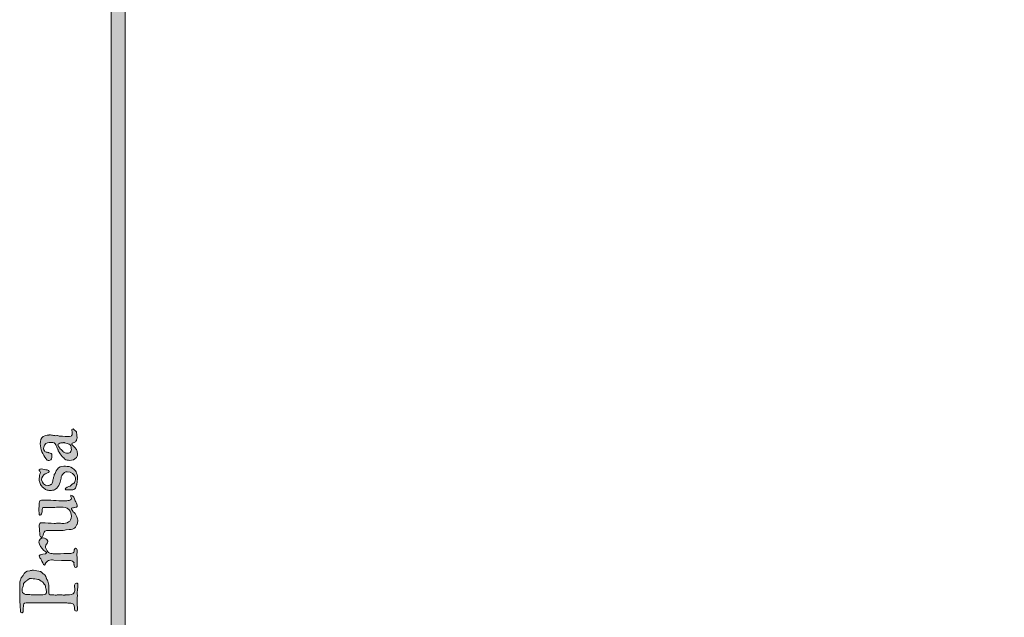
# Model space of a CAD drawing. Units: inches. Extents: x 17 to 594, y 113 to 679.
# Drawn here: x 17 to 132, y 185 to 255 of the extents above; entities that cross this region are included whole.
import ezdxf

# ---------------------------------------------------------------- set-up
doc = ezdxf.new("R2010")
doc.units = ezdxf.units.IN
doc.header["$MEASUREMENT"] = 0
doc.layers.add('Layer 1', color=7, linetype='Continuous')

# ---------------------------------------------------------------- blocks, each defined once
blk = doc.blocks.new('block 2')
at = {"layer": 'Layer 1', "true_color": 0xffffff}
h = blk.add_hatch(color=7, dxfattribs=at)
h.dxf.hatch_style = 2
h.paths.add_polyline_path([(27.97, 679), (27.97, 113.45), (593.9, 113.45), (593.9, 679)])
h.paths.add_polyline_path([(29.6, 677.4), (592.27, 677.4), (592.27, 115.07), (29.6, 115.07)])
h = blk.add_hatch(color=7, dxfattribs=at)
h.dxf.hatch_style = 2
edge = h.paths.add_edge_path()
edge.add_spline(control_points=[(21.74, 205.06), (21.74, 205.19), (21.94, 205.28), (22.06, 205.31), (22.06, 205.31), (22.23, 205.31), (22.23, 205.31), (22.27, 205.31), (22.38, 205.33), (22.38, 205.33), (22.39, 205.35), (22.42, 205.35), (22.44, 205.35), (22.44, 205.35), (22.49, 205.35), (22.49, 205.33), (22.51, 205.33), (22.81, 205.25), (22.92, 205.22), (23.15, 205.17), (23.23, 205.03), (23.28, 204.8), (23.29, 204.75), (23.31, 204.59), (23.31, 204.53), (23.31, 204.5), (23.27, 204.36), (23.24, 204.3), (23.16, 204.14), (23.02, 204.12), (22.87, 204.12), (22.77, 204.12), (22.72, 204.12), (22.6, 204.16), (22.48, 204.2), (22.34, 204.27), (22.31, 204.3), (22.31, 204.3), (22.28, 204.36), (22.28, 204.38), (22.25, 204.4), (21.99, 204.67), (21.95, 204.69), (21.91, 204.74), (21.74, 205.01), (21.74, 205.06)], knot_values=[0, 0, 0, 0, 1, 1, 1, 2, 2, 2, 3, 3, 3, 4, 4, 4, 5, 5, 5, 6, 6, 6, 7, 7, 7, 8, 8, 8, 9, 9, 9, 10, 10, 10, 11, 11, 11, 12, 12, 12, 13, 13, 13, 14, 14, 14, 15, 15, 15, 15], degree=3, periodic=0)
edge.add_line((21.74, 205.06), (21.74, 205.06))
edge = h.paths.add_edge_path()
edge.add_spline(control_points=[(23.1, 203.27), (23.41, 203.27), (23.7, 203.34), (23.89, 203.62), (23.89, 203.64), (23.99, 203.75), (23.99, 203.77), (24, 203.81), (24.02, 203.98), (24.02, 204.01), (24.02, 204.09), (23.98, 204.38), (23.96, 204.44), (23.87, 204.56), (23.82, 204.67), (23.73, 204.77), (23.62, 204.9), (23.48, 204.96), (23.38, 205.12), (23.38, 205.12), (23.38, 205.14), (23.38, 205.15), (23.38, 205.36), (23.6, 205.32), (23.73, 205.4), (23.82, 205.45), (23.89, 205.57), (23.92, 205.66), (23.94, 205.71), (23.99, 205.86), (23.99, 205.88), (24, 205.9), (23.96, 206.1), (23.96, 206.12), (23.94, 206.17), (23.92, 206.48), (23.92, 206.51), (23.92, 206.54), (23.89, 206.61), (23.89, 206.61), (23.89, 206.61), (23.56, 206.93), (23.56, 206.93), (23.56, 206.95), (23.52, 206.95), (23.52, 206.95), (23.45, 206.95), (23.41, 206.93), (23.38, 206.88), (23.38, 206.86), (23.38, 206.77), (23.38, 206.75), (23.38, 206.65), (23.42, 206.56), (23.42, 206.43), (23.42, 206.32), (23.38, 206.18), (23.28, 206.09), (23.21, 206.08), (22.94, 206.06), (22.89, 206.06), (22.89, 206.06), (22.84, 206.06), (22.84, 206.06), (22.59, 206.07), (21.92, 206.12), (21.88, 206.12), (21.87, 206.12), (21.72, 206.17), (21.7, 206.17), (21.67, 206.17), (21.54, 206.16), (21.44, 206.16), (21.39, 206.16), (21.36, 206.16), (21.35, 206.17), (21.33, 206.17), (21.21, 206.19), (21.21, 206.19), (21.06, 206.22), (20.91, 206.22), (20.77, 206.27), (20.77, 206.27), (20.76, 206.27), (20.76, 206.27), (20.75, 206.27), (20.73, 206.27), (20.73, 206.27), (20.73, 206.27), (20.69, 206.22), (20.67, 206.22), (20.63, 206.22), (20.35, 206.2), (20.31, 206.19), (20.3, 206.19), (20.1, 206.09), (20.02, 206.06), (19.73, 205.89), (19.67, 205.54), (19.67, 205.22), (19.67, 204.56), (19.95, 203.98), (20.35, 203.44), (20.37, 203.42), (20.47, 203.31), (20.49, 203.3), (20.54, 203.27), (20.63, 203.27), (20.7, 203.27), (21.03, 203.27), (21.03, 203.53), (21.03, 203.82), (21.03, 204.14), (20.94, 204.1), (20.67, 204.15), (20.66, 204.16), (20.58, 204.2), (20.56, 204.2), (20.54, 204.2), (20.4, 204.22), (20.38, 204.23), (20.37, 204.23), (20.22, 204.29), (20.2, 204.31), (20.2, 204.32), (20.12, 204.44), (20.1, 204.49), (20.06, 204.56), (20.04, 204.59), (20.04, 204.67), (20.04, 204.67), (20.04, 204.69), (20.04, 204.69), (20.05, 204.71), (20.09, 204.83), (20.1, 204.83), (20.1, 204.86), (20.16, 205.03), (20.17, 205.06), (20.31, 205.37), (20.65, 205.37), (20.94, 205.37), (21.01, 205.37), (21.27, 205.36), (21.31, 205.33), (21.5, 205.19), (21.5, 205.04), (21.6, 204.83), (21.6, 204.8), (21.73, 204.59), (21.74, 204.56), (21.75, 204.54), (21.77, 204.43), (21.78, 204.4), (21.9, 204.16), (22.06, 203.93), (22.23, 203.73), (22.31, 203.65), (22.55, 203.43), (22.56, 203.41), (22.7, 203.3), (22.94, 203.27), (23.1, 203.27)], knot_values=[0, 0, 0, 0, 1, 1, 1, 2, 2, 2, 3, 3, 3, 4, 4, 4, 5, 5, 5, 6, 6, 6, 7, 7, 7, 8, 8, 8, 9, 9, 9, 10, 10, 10, 11, 11, 11, 12, 12, 12, 13, 13, 13, 14, 14, 14, 15, 15, 15, 16, 16, 16, 17, 17, 17, 18, 18, 18, 19, 19, 19, 20, 20, 20, 21, 21, 21, 22, 22, 22, 23, 23, 23, 24, 24, 24, 25, 25, 25, 26, 26, 26, 27, 27, 27, 28, 28, 28, 29, 29, 29, 30, 30, 30, 31, 31, 31, 32, 32, 32, 33, 33, 33, 34, 34, 34, 35, 35, 35, 36, 36, 36, 37, 37, 37, 38, 38, 38, 39, 39, 39, 40, 40, 40, 41, 41, 41, 42, 42, 42, 43, 43, 43, 44, 44, 44, 45, 45, 45, 46, 46, 46, 47, 47, 47, 48, 48, 48, 49, 49, 49, 50, 50, 50, 51, 51, 51, 52, 52, 52, 53, 53, 53, 54, 54, 54, 54], degree=3, periodic=0)
edge.add_line((23.1, 203.27), (23.1, 203.27))
h = blk.add_hatch(color=7, dxfattribs=at)
h.dxf.hatch_style = 2
edge = h.paths.add_edge_path()
edge.add_spline(control_points=[(22.59, 199.9), (22.59, 199.88), (22.63, 199.82), (22.66, 199.82), (22.66, 199.82), (23.5, 199.84), (23.5, 199.84), (23.54, 199.84), (23.68, 199.91), (23.72, 199.93), (23.87, 200.06), (23.84, 200.22), (23.91, 200.36), (23.92, 200.39), (23.94, 200.46), (23.94, 200.46), (23.94, 200.49), (23.98, 200.65), (23.98, 200.69), (23.98, 200.7), (24.01, 200.98), (24.01, 201.09), (24.01, 201.09), (24.01, 201.46), (24.01, 201.46), (23.98, 201.6), (23.87, 201.96), (23.79, 202.04), (23.66, 202.22), (23.28, 202.52), (23.04, 202.55), (23, 202.55), (22.62, 202.59), (22.5, 202.59), (22.5, 202.59), (22.43, 202.59), (22.42, 202.59), (22.11, 202.59), (21.83, 202.48), (21.65, 202.22), (21.65, 202.21), (21.59, 202.1), (21.57, 202.09), (21.57, 202.08), (21.48, 201.99), (21.48, 201.98), (21.46, 201.96), (21.41, 201.78), (21.4, 201.75), (21.4, 201.75), (21.33, 201.67), (21.32, 201.65), (21.31, 201.65), (21.3, 201.57), (21.29, 201.54), (21.29, 201.51), (21.22, 201.22), (21.21, 201.18), (21.21, 201.16), (21.16, 201), (21.15, 200.98), (21.13, 200.95), (21.12, 200.74), (21.11, 200.73), (21.09, 200.6), (21.06, 200.57), (20.97, 200.46), (20.96, 200.46), (20.94, 200.44), (20.92, 200.44), (20.88, 200.41), (20.69, 200.34), (20.63, 200.33), (20.63, 200.33), (20.58, 200.33), (20.58, 200.33), (20.1, 200.33), (19.93, 200.59), (19.82, 201), (19.82, 201), (19.82, 201.02), (19.82, 201.02), (19.82, 201.3), (20.07, 201.54), (20.25, 201.69), (20.37, 201.79), (20.72, 201.79), (20.72, 201.96), (20.72, 202.22), (20.31, 202.16), (20.15, 202.19), (20.03, 202.2), (19.93, 202.27), (19.8, 202.27), (19.74, 202.27), (19.53, 202.26), (19.53, 202.15), (19.53, 202.02), (19.68, 201.98), (19.68, 201.84), (19.68, 201.81), (19.61, 201.67), (19.61, 201.65), (19.58, 201.46), (19.54, 201.2), (19.54, 201), (19.54, 200.95), (19.58, 200.79), (19.58, 200.79), (19.58, 200.79), (19.66, 200.56), (19.68, 200.46), (19.68, 200.46), (19.71, 200.41), (19.72, 200.4), (19.72, 200.4), (19.77, 200.34), (19.79, 200.33), (19.88, 200.2), (19.87, 200.16), (20, 200.09), (20.03, 200.06), (20.18, 199.96), (20.22, 199.93), (20.23, 199.92), (20.35, 199.82), (20.37, 199.82), (20.39, 199.82), (20.58, 199.77), (20.6, 199.77), (20.61, 199.76), (20.73, 199.75), (20.75, 199.75), (20.77, 199.75), (20.79, 199.75), (20.84, 199.75), (20.99, 199.75), (21.26, 199.78), (21.32, 199.82), (21.75, 199.97), (21.99, 200.66), (22.08, 201.05), (22.12, 201.25), (22.12, 201.44), (22.27, 201.62), (22.28, 201.65), (22.46, 201.81), (22.5, 201.86), (22.59, 201.94), (22.74, 201.94), (22.83, 201.94), (23.28, 201.94), (23.68, 201.65), (23.79, 201.22), (23.79, 201.22), (23.79, 201.19), (23.79, 201.19), (23.79, 201.02), (23.73, 200.68), (23.59, 200.58), (23.58, 200.57), (23.46, 200.51), (23.44, 200.51), (23.43, 200.49), (23.38, 200.44), (23.37, 200.44), (23.33, 200.4), (23.17, 200.27), (23.15, 200.25), (23.09, 200.21), (22.53, 200.07), (22.59, 199.9)], knot_values=[0, 0, 0, 0, 1, 1, 1, 2, 2, 2, 3, 3, 3, 4, 4, 4, 5, 5, 5, 6, 6, 6, 7, 7, 7, 8, 8, 8, 9, 9, 9, 10, 10, 10, 11, 11, 11, 12, 12, 12, 13, 13, 13, 14, 14, 14, 15, 15, 15, 16, 16, 16, 17, 17, 17, 18, 18, 18, 19, 19, 19, 20, 20, 20, 21, 21, 21, 22, 22, 22, 23, 23, 23, 24, 24, 24, 25, 25, 25, 26, 26, 26, 27, 27, 27, 28, 28, 28, 29, 29, 29, 30, 30, 30, 31, 31, 31, 32, 32, 32, 33, 33, 33, 34, 34, 34, 35, 35, 35, 36, 36, 36, 37, 37, 37, 38, 38, 38, 39, 39, 39, 40, 40, 40, 41, 41, 41, 42, 42, 42, 43, 43, 43, 44, 44, 44, 45, 45, 45, 46, 46, 46, 47, 47, 47, 48, 48, 48, 49, 49, 49, 50, 50, 50, 51, 51, 51, 52, 52, 52, 53, 53, 53, 54, 54, 54, 55, 55, 55, 56, 56, 56, 57, 57, 57, 57], degree=3, periodic=0)
edge.add_line((22.59, 199.9), (22.59, 199.9))
h = blk.add_hatch(color=7, dxfattribs=at)
h.dxf.hatch_style = 2
edge = h.paths.add_edge_path()
edge.add_spline(control_points=[(22.7, 195.15), (23.28, 195.15), (23.44, 195.23), (23.52, 195.26), (23.78, 195.37), (23.84, 195.54), (23.94, 195.75), (23.96, 195.77), (24.01, 195.86), (24.01, 195.87), (24.03, 195.89), (24.05, 196.1), (24.06, 196.18), (24.06, 196.18), (24.06, 196.27), (24.06, 196.27), (24.06, 196.42), (23.84, 196.92), (23.75, 197.06), (23.72, 197.07), (23.54, 197.24), (23.52, 197.25), (23.46, 197.34), (23.31, 197.56), (23.31, 197.65), (23.31, 197.65), (23.31, 197.68), (23.31, 197.68), (23.35, 197.69), (23.52, 197.71), (23.57, 197.72), (23.58, 197.72), (23.66, 197.76), (23.68, 197.76), (23.89, 197.79), (23.99, 197.75), (23.99, 198.01), (23.99, 198.2), (23.82, 198.36), (23.75, 198.54), (23.61, 198.83), (23.61, 199.2), (23.23, 199.2), (23.23, 199.18), (23.23, 199.03), (23.24, 199.01), (23.24, 198.99), (23.31, 198.86), (23.31, 198.83), (23.32, 198.71), (23.15, 198.59), (23.07, 198.59), (23.01, 198.58), (22.81, 198.54), (22.77, 198.54), (22.77, 198.54), (22.44, 198.54), (22.44, 198.54), (21.63, 198.54), (20.82, 198.62), (20.02, 198.62), (19.91, 198.62), (19.71, 198.58), (19.62, 198.54), (19.54, 198.51), (19.57, 198.31), (19.56, 198.25), (19.56, 198.22), (19.53, 197.91), (19.53, 197.86), (19.52, 197.73), (19.49, 197.6), (19.49, 197.48), (19.49, 197.39), (19.52, 197.29), (19.53, 197.18), (19.53, 197.15), (19.56, 196.95), (19.56, 196.91), (19.57, 196.9), (19.62, 196.86), (19.62, 196.86), (19.62, 196.86), (19.65, 196.86), (19.65, 196.86), (19.81, 196.86), (19.87, 197.1), (19.89, 197.23), (19.89, 197.25), (19.88, 197.37), (19.88, 197.46), (19.88, 197.5), (19.88, 197.53), (19.89, 197.54), (19.89, 197.6), (19.96, 197.76), (19.99, 197.76), (19.99, 197.76), (20.89, 197.76), (20.89, 197.76), (21.37, 197.76), (21.43, 197.77), (21.78, 197.8), (21.87, 197.8), (21.96, 197.79), (22.02, 197.79), (22.48, 197.79), (22.74, 197.79), (23.07, 197.48), (23.24, 197.29), (23.31, 196.96), (23.31, 196.73), (23.31, 196.06), (22.81, 195.89), (22.2, 195.89), (22.09, 195.89), (21.99, 195.93), (21.89, 195.93), (21.68, 195.93), (21.49, 195.89), (21.29, 195.89), (20.81, 195.89), (20.35, 195.98), (19.87, 195.98), (19.87, 195.98), (19.71, 195.98), (19.71, 195.98), (19.6, 195.89), (19.54, 195.73), (19.53, 195.61), (19.53, 195.6), (19.56, 195.49), (19.56, 195.46), (19.57, 195.42), (19.59, 195.23), (19.59, 195.19), (19.59, 195.19), (19.59, 194.97), (19.59, 194.97), (19.59, 194.96), (19.61, 194.85), (19.61, 194.83), (19.62, 194.79), (19.62, 194.5), (19.62, 194.46), (19.62, 194.44), (19.68, 194.34), (19.71, 194.34), (19.71, 194.34), (19.77, 194.29), (19.79, 194.29), (19.84, 194.29), (19.92, 194.29), (19.95, 194.37), (20.02, 194.5), (20.06, 194.92), (20.2, 194.97), (20.25, 194.99), (20.4, 195.04), (20.41, 195.05), (20.46, 195.05), (20.82, 195.05), (20.88, 195.06), (20.91, 195.06), (21, 195.07), (21.03, 195.07), (21.03, 195.07), (22.09, 195.07), (22.09, 195.07), (22.49, 195.07), (22.66, 195.13), (22.7, 195.15)], knot_values=[0, 0, 0, 0, 1, 1, 1, 2, 2, 2, 3, 3, 3, 4, 4, 4, 5, 5, 5, 6, 6, 6, 7, 7, 7, 8, 8, 8, 9, 9, 9, 10, 10, 10, 11, 11, 11, 12, 12, 12, 13, 13, 13, 14, 14, 14, 15, 15, 15, 16, 16, 16, 17, 17, 17, 18, 18, 18, 19, 19, 19, 20, 20, 20, 21, 21, 21, 22, 22, 22, 23, 23, 23, 24, 24, 24, 25, 25, 25, 26, 26, 26, 27, 27, 27, 28, 28, 28, 29, 29, 29, 30, 30, 30, 31, 31, 31, 32, 32, 32, 33, 33, 33, 34, 34, 34, 35, 35, 35, 36, 36, 36, 37, 37, 37, 38, 38, 38, 39, 39, 39, 40, 40, 40, 41, 41, 41, 42, 42, 42, 43, 43, 43, 44, 44, 44, 45, 45, 45, 46, 46, 46, 47, 47, 47, 48, 48, 48, 49, 49, 49, 50, 50, 50, 51, 51, 51, 52, 52, 52, 53, 53, 53, 54, 54, 54, 55, 55, 55, 56, 56, 56, 57, 57, 57, 57], degree=3, periodic=0)
edge.add_line((22.7, 195.15), (22.7, 195.15))
h = blk.add_hatch(color=7, dxfattribs=at)
h.dxf.hatch_style = 2
edge = h.paths.add_edge_path()
edge.add_spline(control_points=[(23.84, 190.73), (23.99, 190.73), (24, 190.92), (24, 191.07), (24, 191.07), (24, 191.4), (24, 191.4), (24, 191.43), (23.99, 191.53), (23.99, 191.55), (23.99, 191.56), (24, 191.71), (24, 191.72), (24, 191.72), (24, 191.74), (24, 191.74), (24, 191.9), (23.96, 192.07), (23.96, 192.23), (23.96, 192.38), (24, 192.53), (24, 192.67), (24, 192.79), (23.94, 192.98), (23.81, 192.98), (23.65, 192.98), (23.63, 192.62), (23.59, 192.52), (23.54, 192.45), (23.21, 192.37), (23.15, 192.36), (23.15, 192.36), (22.65, 192.36), (22.65, 192.36), (22.52, 192.36), (21.53, 192.33), (21.4, 192.33), (21.4, 192.33), (21.37, 192.33), (21.37, 192.33), (21.3, 192.33), (21.07, 192.36), (21.06, 192.36), (20.9, 192.38), (20.63, 192.45), (20.55, 192.57), (20.54, 192.61), (20.43, 192.79), (20.4, 192.84), (20.35, 192.95), (20.29, 193.05), (20.29, 193.19), (20.29, 193.41), (20.55, 193.55), (20.55, 193.77), (20.55, 193.77), (20.55, 193.83), (20.55, 193.83), (20.44, 194.09), (20.25, 194.19), (20, 194.19), (19.73, 194.19), (19.51, 193.95), (19.51, 193.68), (19.51, 193.49), (19.87, 192.91), (20.02, 192.79), (20.04, 192.76), (20.34, 192.53), (20.37, 192.52), (20.41, 192.48), (20.41, 192.48), (20.41, 192.44), (20.41, 192.23), (19.54, 192.33), (19.54, 192.11), (19.54, 191.91), (19.72, 191.78), (19.8, 191.61), (19.85, 191.5), (20.04, 191), (20.17, 191), (20.22, 191), (20.25, 191.16), (20.26, 191.18), (20.35, 191.34), (20.48, 191.46), (20.62, 191.55), (20.72, 191.61), (20.87, 191.62), (20.97, 191.62), (21.06, 191.62), (21.15, 191.62), (21.26, 191.61), (21.26, 191.61), (22.15, 191.57), (22.15, 191.57), (22.15, 191.57), (22.32, 191.56), (22.32, 191.56), (22.32, 191.56), (23.21, 191.55), (23.21, 191.55), (23.38, 191.55), (23.56, 191.4), (23.62, 191.27), (23.62, 191.25), (23.61, 191.18), (23.61, 191.13), (23.61, 191.11), (23.61, 191.09), (23.62, 191.08), (23.63, 190.92), (23.65, 190.73), (23.84, 190.73)], knot_values=[0, 0, 0, 0, 1, 1, 1, 2, 2, 2, 3, 3, 3, 4, 4, 4, 5, 5, 5, 6, 6, 6, 7, 7, 7, 8, 8, 8, 9, 9, 9, 10, 10, 10, 11, 11, 11, 12, 12, 12, 13, 13, 13, 14, 14, 14, 15, 15, 15, 16, 16, 16, 17, 17, 17, 18, 18, 18, 19, 19, 19, 20, 20, 20, 21, 21, 21, 22, 22, 22, 23, 23, 23, 24, 24, 24, 25, 25, 25, 26, 26, 26, 27, 27, 27, 28, 28, 28, 29, 29, 29, 30, 30, 30, 31, 31, 31, 32, 32, 32, 33, 33, 33, 34, 34, 34, 35, 35, 35, 36, 36, 36, 37, 37, 37, 38, 38, 38, 38], degree=3, periodic=0)
edge.add_line((23.84, 190.73), (23.84, 190.73))
h = blk.add_hatch(color=7, dxfattribs=at)
h.dxf.hatch_style = 2
edge = h.paths.add_edge_path()
edge.add_spline(control_points=[(20.3, 187.61), (20.06, 187.54), (19.87, 187.52), (19.66, 187.52), (19.46, 187.52), (18.99, 187.54), (18.84, 187.54), (18.78, 187.54), (18.41, 187.56), (18.37, 187.56), (18.03, 187.58), (17.84, 187.54), (17.61, 187.82), (17.55, 187.9), (17.55, 188.06), (17.55, 188.16), (17.55, 188.3), (17.61, 188.41), (17.66, 188.54), (17.69, 188.65), (17.7, 188.79), (17.72, 188.88), (17.78, 188.95), (18.03, 189.17), (18.08, 189.21), (18.19, 189.31), (18.32, 189.32), (18.4, 189.43), (18.4, 189.43), (18.66, 189.43), (18.66, 189.43), (18.92, 189.43), (19.16, 189.38), (19.4, 189.32), (19.42, 189.32), (19.58, 189.31), (19.58, 189.29), (19.59, 189.27), (19.66, 189.21), (19.66, 189.21), (19.74, 189.16), (19.85, 189.09), (19.94, 189.04), (19.95, 189.04), (20.01, 188.98), (20.02, 188.97), (20.06, 188.9), (20.21, 188.67), (20.23, 188.65), (20.3, 188.52), (20.31, 188.31), (20.35, 188.18), (20.35, 188.16), (20.4, 187.98), (20.41, 187.96), (20.41, 187.96), (20.41, 187.93), (20.41, 187.93), (20.41, 187.83), (20.4, 187.67), (20.3, 187.61)], knot_values=[0, 0, 0, 0, 1, 1, 1, 2, 2, 2, 3, 3, 3, 4, 4, 4, 5, 5, 5, 6, 6, 6, 7, 7, 7, 8, 8, 8, 9, 9, 9, 10, 10, 10, 11, 11, 11, 12, 12, 12, 13, 13, 13, 14, 14, 14, 15, 15, 15, 16, 16, 16, 17, 17, 17, 18, 18, 18, 19, 19, 19, 20, 20, 20, 20], degree=3, periodic=0)
edge.add_line((20.3, 187.61), (20.3, 187.61))
edge = h.paths.add_edge_path()
edge.add_spline(control_points=[(23.99, 186.88), (23.99, 186.88), (23.99, 187.1), (23.99, 187.1), (23.99, 187.15), (24.02, 187.35), (24.02, 187.38), (24, 187.54), (24, 187.68), (23.99, 187.82), (23.99, 187.82), (23.99, 187.86), (23.99, 187.86), (23.99, 187.87), (24.01, 187.98), (24.01, 188), (24.02, 188.06), (24.06, 188.38), (24.06, 188.46), (24.06, 188.46), (24.06, 188.82), (24.06, 188.82), (24.02, 188.9), (23.98, 188.9), (23.91, 188.9), (23.82, 188.9), (23.68, 188.76), (23.68, 188.67), (23.68, 188.5), (23.7, 188.35), (23.7, 188.19), (23.7, 188.19), (23.7, 188), (23.7, 188), (23.7, 187.93), (23.59, 187.66), (23.52, 187.65), (23.23, 187.54), (22.96, 187.54), (22.6, 187.52), (22.59, 187.52), (22.52, 187.5), (22.51, 187.5), (22.51, 187.5), (22.5, 187.5), (22.5, 187.5), (22.31, 187.5), (22.12, 187.54), (21.93, 187.54), (21.9, 187.54), (21.7, 187.54), (21.66, 187.54), (21.59, 187.5), (21.56, 187.5), (21.49, 187.5), (21.49, 187.5), (21.41, 187.5), (21.41, 187.5), (21.38, 187.5), (21.12, 187.54), (21.09, 187.54), (20.91, 187.54), (20.73, 187.52), (20.66, 187.71), (20.66, 187.71), (20.66, 188.67), (20.66, 188.67), (20.65, 188.83), (20.6, 189.11), (20.51, 189.25), (20.5, 189.27), (20.41, 189.38), (20.41, 189.4), (20.4, 189.4), (20.39, 189.54), (20.37, 189.54), (20.3, 189.72), (20.25, 189.87), (20.08, 189.96), (20.08, 189.96), (20.02, 190), (20.02, 190), (20, 190.02), (19.79, 190.2), (19.77, 190.21), (19.76, 190.22), (19.71, 190.25), (19.69, 190.27), (19.43, 190.33), (19.15, 190.4), (18.87, 190.43), (18.87, 190.43), (18.84, 190.43), (18.81, 190.43), (18.71, 190.43), (18.55, 190.38), (18.44, 190.36), (18.01, 190.27), (17.82, 190.21), (17.66, 189.79), (17.65, 189.77), (17.63, 189.72), (17.61, 189.72), (17.59, 189.69), (17.41, 189.5), (17.4, 189.46), (17.4, 189.45), (17.37, 189.31), (17.37, 189.29), (17.35, 189.26), (17.31, 189.09), (17.3, 189.06), (17.27, 188.29), (17.27, 187.29), (17.27, 187.1), (17.27, 187.06), (17.28, 187.01), (17.29, 186.94), (17.29, 186.87), (17.3, 186.7), (17.3, 186.65), (17.31, 186.48), (17.35, 185.73), (17.37, 185.57), (17.38, 185.47), (17.4, 185.43), (17.5, 185.43), (17.5, 185.43), (17.55, 185.43), (17.55, 185.43), (17.56, 185.44), (17.65, 185.51), (17.66, 185.54), (17.66, 185.6), (17.69, 185.96), (17.69, 186.03), (17.7, 186.15), (17.72, 186.51), (17.84, 186.57), (17.99, 186.59), (18.71, 186.6), (18.87, 186.6), (18.94, 186.6), (20.25, 186.61), (20.75, 186.61), (21.03, 186.61), (22.34, 186.6), (22.62, 186.6), (22.67, 186.6), (22.86, 186.57), (22.91, 186.57), (22.91, 186.57), (23.13, 186.57), (23.13, 186.57), (23.23, 186.56), (23.5, 186.52), (23.56, 186.43), (23.66, 186.21), (23.68, 185.93), (23.7, 185.71), (23.73, 185.64), (23.81, 185.64), (23.88, 185.64), (23.98, 185.64), (24.02, 185.69), (24.02, 185.79), (24.02, 186.15), (23.99, 186.52), (23.99, 186.88)], knot_values=[0, 0, 0, 0, 1, 1, 1, 2, 2, 2, 3, 3, 3, 4, 4, 4, 5, 5, 5, 6, 6, 6, 7, 7, 7, 8, 8, 8, 9, 9, 9, 10, 10, 10, 11, 11, 11, 12, 12, 12, 13, 13, 13, 14, 14, 14, 15, 15, 15, 16, 16, 16, 17, 17, 17, 18, 18, 18, 19, 19, 19, 20, 20, 20, 21, 21, 21, 22, 22, 22, 23, 23, 23, 24, 24, 24, 25, 25, 25, 26, 26, 26, 27, 27, 27, 28, 28, 28, 29, 29, 29, 30, 30, 30, 31, 31, 31, 32, 32, 32, 33, 33, 33, 34, 34, 34, 35, 35, 35, 36, 36, 36, 37, 37, 37, 38, 38, 38, 39, 39, 39, 40, 40, 40, 41, 41, 41, 42, 42, 42, 43, 43, 43, 44, 44, 44, 45, 45, 45, 46, 46, 46, 47, 47, 47, 48, 48, 48, 49, 49, 49, 50, 50, 50, 51, 51, 51, 52, 52, 52, 53, 53, 53, 54, 54, 54, 55, 55, 55, 56, 56, 56, 56], degree=3, periodic=0)
edge.add_line((23.99, 186.88), (23.99, 186.88))
at = {"layer": 'Layer 1', "lineweight": 0}
for points in [[(27.97, 679), (27.97, 113.45), (593.9, 113.45), (593.9, 679), (27.97, 679)], [(29.6, 677.4), (592.27, 677.4), (592.27, 115.07), (29.6, 115.07), (29.6, 677.4)]]:
    blk.add_lwpolyline(points, dxfattribs=at)
for points, knots in [([(23.1, 203.27), (23.41, 203.27), (23.7, 203.34), (23.89, 203.62), (23.89, 203.64), (23.99, 203.75), (23.99, 203.77), (24, 203.81), (24.02, 203.98), (24.02, 204.01), (24.02, 204.09), (23.98, 204.38), (23.96, 204.44), (23.87, 204.56), (23.82, 204.67), (23.73, 204.77), (23.62, 204.9), (23.48, 204.96), (23.38, 205.12), (23.38, 205.12), (23.38, 205.14), (23.38, 205.15), (23.38, 205.36), (23.6, 205.32), (23.73, 205.4), (23.82, 205.45), (23.89, 205.57), (23.92, 205.66), (23.94, 205.71), (23.99, 205.86), (23.99, 205.88), (24, 205.9), (23.96, 206.1), (23.96, 206.12), (23.94, 206.17), (23.92, 206.48), (23.92, 206.51), (23.92, 206.54), (23.89, 206.61), (23.89, 206.61), (23.89, 206.61), (23.56, 206.93), (23.56, 206.93), (23.56, 206.95), (23.52, 206.95), (23.52, 206.95), (23.45, 206.95), (23.41, 206.93), (23.38, 206.88), (23.38, 206.86), (23.38, 206.77), (23.38, 206.75), (23.38, 206.65), (23.42, 206.56), (23.42, 206.43), (23.42, 206.32), (23.38, 206.18), (23.28, 206.09), (23.21, 206.08), (22.94, 206.06), (22.89, 206.06), (22.89, 206.06), (22.84, 206.06), (22.84, 206.06), (22.59, 206.07), (21.92, 206.12), (21.88, 206.12), (21.87, 206.12), (21.72, 206.17), (21.7, 206.17), (21.67, 206.17), (21.54, 206.16), (21.44, 206.16), (21.39, 206.16), (21.36, 206.16), (21.35, 206.17), (21.33, 206.17), (21.21, 206.19), (21.21, 206.19), (21.06, 206.22), (20.91, 206.22), (20.77, 206.27), (20.77, 206.27), (20.76, 206.27), (20.76, 206.27), (20.75, 206.27), (20.73, 206.27), (20.73, 206.27), (20.73, 206.27), (20.69, 206.22), (20.67, 206.22), (20.63, 206.22), (20.35, 206.2), (20.31, 206.19), (20.3, 206.19), (20.1, 206.09), (20.02, 206.06), (19.73, 205.89), (19.67, 205.54), (19.67, 205.22), (19.67, 204.56), (19.95, 203.98), (20.35, 203.44), (20.37, 203.42), (20.47, 203.31), (20.49, 203.3), (20.54, 203.27), (20.63, 203.27), (20.7, 203.27), (21.03, 203.27), (21.03, 203.53), (21.03, 203.82), (21.03, 204.14), (20.94, 204.1), (20.67, 204.15), (20.66, 204.16), (20.58, 204.2), (20.56, 204.2), (20.54, 204.2), (20.4, 204.22), (20.38, 204.23), (20.37, 204.23), (20.22, 204.29), (20.2, 204.31), (20.2, 204.32), (20.12, 204.44), (20.1, 204.49), (20.06, 204.56), (20.04, 204.59), (20.04, 204.67), (20.04, 204.67), (20.04, 204.69), (20.04, 204.69), (20.05, 204.71), (20.09, 204.83), (20.1, 204.83), (20.1, 204.86), (20.16, 205.03), (20.17, 205.06), (20.31, 205.37), (20.65, 205.37), (20.94, 205.37), (21.01, 205.37), (21.27, 205.36), (21.31, 205.33), (21.5, 205.19), (21.5, 205.04), (21.6, 204.83), (21.6, 204.8), (21.73, 204.59), (21.74, 204.56), (21.75, 204.54), (21.77, 204.43), (21.78, 204.4), (21.9, 204.16), (22.06, 203.93), (22.23, 203.73), (22.31, 203.65), (22.55, 203.43), (22.56, 203.41), (22.7, 203.3), (22.94, 203.27), (23.1, 203.27)], [0, 0, 0, 0, 1, 1, 1, 2, 2, 2, 3, 3, 3, 4, 4, 4, 5, 5, 5, 6, 6, 6, 7, 7, 7, 8, 8, 8, 9, 9, 9, 10, 10, 10, 11, 11, 11, 12, 12, 12, 13, 13, 13, 14, 14, 14, 15, 15, 15, 16, 16, 16, 17, 17, 17, 18, 18, 18, 19, 19, 19, 20, 20, 20, 21, 21, 21, 22, 22, 22, 23, 23, 23, 24, 24, 24, 25, 25, 25, 26, 26, 26, 27, 27, 27, 28, 28, 28, 29, 29, 29, 30, 30, 30, 31, 31, 31, 32, 32, 32, 33, 33, 33, 34, 34, 34, 35, 35, 35, 36, 36, 36, 37, 37, 37, 38, 38, 38, 39, 39, 39, 40, 40, 40, 41, 41, 41, 42, 42, 42, 43, 43, 43, 44, 44, 44, 45, 45, 45, 46, 46, 46, 47, 47, 47, 48, 48, 48, 49, 49, 49, 50, 50, 50, 51, 51, 51, 52, 52, 52, 53, 53, 53, 54, 54, 54, 54]), ([(21.74, 205.06), (21.74, 205.19), (21.94, 205.28), (22.06, 205.31), (22.06, 205.31), (22.23, 205.31), (22.23, 205.31), (22.27, 205.31), (22.38, 205.33), (22.38, 205.33), (22.39, 205.35), (22.42, 205.35), (22.44, 205.35), (22.44, 205.35), (22.49, 205.35), (22.49, 205.33), (22.51, 205.33), (22.81, 205.25), (22.92, 205.22), (23.15, 205.17), (23.23, 205.03), (23.28, 204.8), (23.29, 204.75), (23.31, 204.59), (23.31, 204.53), (23.31, 204.5), (23.27, 204.36), (23.24, 204.3), (23.16, 204.14), (23.02, 204.12), (22.87, 204.12), (22.77, 204.12), (22.72, 204.12), (22.6, 204.16), (22.48, 204.2), (22.34, 204.27), (22.31, 204.3), (22.31, 204.3), (22.28, 204.36), (22.28, 204.38), (22.25, 204.4), (21.99, 204.67), (21.95, 204.69), (21.91, 204.74), (21.74, 205.01), (21.74, 205.06)], [0, 0, 0, 0, 1, 1, 1, 2, 2, 2, 3, 3, 3, 4, 4, 4, 5, 5, 5, 6, 6, 6, 7, 7, 7, 8, 8, 8, 9, 9, 9, 10, 10, 10, 11, 11, 11, 12, 12, 12, 13, 13, 13, 14, 14, 14, 15, 15, 15, 15]), ([(22.59, 199.9), (22.59, 199.88), (22.63, 199.82), (22.66, 199.82), (22.66, 199.82), (23.5, 199.84), (23.5, 199.84), (23.54, 199.84), (23.68, 199.91), (23.72, 199.93), (23.87, 200.06), (23.84, 200.22), (23.91, 200.36), (23.92, 200.39), (23.94, 200.46), (23.94, 200.46), (23.94, 200.49), (23.98, 200.65), (23.98, 200.69), (23.98, 200.7), (24.01, 200.98), (24.01, 201.09), (24.01, 201.09), (24.01, 201.46), (24.01, 201.46), (23.98, 201.6), (23.87, 201.96), (23.79, 202.04), (23.66, 202.22), (23.28, 202.52), (23.04, 202.55), (23, 202.55), (22.62, 202.59), (22.5, 202.59), (22.5, 202.59), (22.43, 202.59), (22.42, 202.59), (22.11, 202.59), (21.83, 202.48), (21.65, 202.22), (21.65, 202.21), (21.59, 202.1), (21.57, 202.09), (21.57, 202.08), (21.48, 201.99), (21.48, 201.98), (21.46, 201.96), (21.41, 201.78), (21.4, 201.75), (21.4, 201.75), (21.33, 201.67), (21.32, 201.65), (21.31, 201.65), (21.3, 201.57), (21.29, 201.54), (21.29, 201.51), (21.22, 201.22), (21.21, 201.18), (21.21, 201.16), (21.16, 201), (21.15, 200.98), (21.13, 200.95), (21.12, 200.74), (21.11, 200.73), (21.09, 200.6), (21.06, 200.57), (20.97, 200.46), (20.96, 200.46), (20.94, 200.44), (20.92, 200.44), (20.88, 200.41), (20.69, 200.34), (20.63, 200.33), (20.63, 200.33), (20.58, 200.33), (20.58, 200.33), (20.1, 200.33), (19.93, 200.59), (19.82, 201), (19.82, 201), (19.82, 201.02), (19.82, 201.02), (19.82, 201.3), (20.07, 201.54), (20.25, 201.69), (20.37, 201.79), (20.72, 201.79), (20.72, 201.96), (20.72, 202.22), (20.31, 202.16), (20.15, 202.19), (20.03, 202.2), (19.93, 202.27), (19.8, 202.27), (19.74, 202.27), (19.53, 202.26), (19.53, 202.15), (19.53, 202.02), (19.68, 201.98), (19.68, 201.84), (19.68, 201.81), (19.61, 201.67), (19.61, 201.65), (19.58, 201.46), (19.54, 201.2), (19.54, 201), (19.54, 200.95), (19.58, 200.79), (19.58, 200.79), (19.58, 200.79), (19.66, 200.56), (19.68, 200.46), (19.68, 200.46), (19.71, 200.41), (19.72, 200.4), (19.72, 200.4), (19.77, 200.34), (19.79, 200.33), (19.88, 200.2), (19.87, 200.16), (20, 200.09), (20.03, 200.06), (20.18, 199.96), (20.22, 199.93), (20.23, 199.92), (20.35, 199.82), (20.37, 199.82), (20.39, 199.82), (20.58, 199.77), (20.6, 199.77), (20.61, 199.76), (20.73, 199.75), (20.75, 199.75), (20.77, 199.75), (20.79, 199.75), (20.84, 199.75), (20.99, 199.75), (21.26, 199.78), (21.32, 199.82), (21.75, 199.97), (21.99, 200.66), (22.08, 201.05), (22.12, 201.25), (22.12, 201.44), (22.27, 201.62), (22.28, 201.65), (22.46, 201.81), (22.5, 201.86), (22.59, 201.94), (22.74, 201.94), (22.83, 201.94), (23.28, 201.94), (23.68, 201.65), (23.79, 201.22), (23.79, 201.22), (23.79, 201.19), (23.79, 201.19), (23.79, 201.02), (23.73, 200.68), (23.59, 200.58), (23.58, 200.57), (23.46, 200.51), (23.44, 200.51), (23.43, 200.49), (23.38, 200.44), (23.37, 200.44), (23.33, 200.4), (23.17, 200.27), (23.15, 200.25), (23.09, 200.21), (22.53, 200.07), (22.59, 199.9)], [0, 0, 0, 0, 1, 1, 1, 2, 2, 2, 3, 3, 3, 4, 4, 4, 5, 5, 5, 6, 6, 6, 7, 7, 7, 8, 8, 8, 9, 9, 9, 10, 10, 10, 11, 11, 11, 12, 12, 12, 13, 13, 13, 14, 14, 14, 15, 15, 15, 16, 16, 16, 17, 17, 17, 18, 18, 18, 19, 19, 19, 20, 20, 20, 21, 21, 21, 22, 22, 22, 23, 23, 23, 24, 24, 24, 25, 25, 25, 26, 26, 26, 27, 27, 27, 28, 28, 28, 29, 29, 29, 30, 30, 30, 31, 31, 31, 32, 32, 32, 33, 33, 33, 34, 34, 34, 35, 35, 35, 36, 36, 36, 37, 37, 37, 38, 38, 38, 39, 39, 39, 40, 40, 40, 41, 41, 41, 42, 42, 42, 43, 43, 43, 44, 44, 44, 45, 45, 45, 46, 46, 46, 47, 47, 47, 48, 48, 48, 49, 49, 49, 50, 50, 50, 51, 51, 51, 52, 52, 52, 53, 53, 53, 54, 54, 54, 55, 55, 55, 56, 56, 56, 57, 57, 57, 57]), ([(22.7, 195.15), (23.28, 195.15), (23.44, 195.23), (23.52, 195.26), (23.78, 195.37), (23.84, 195.54), (23.94, 195.75), (23.96, 195.77), (24.01, 195.86), (24.01, 195.87), (24.03, 195.89), (24.05, 196.1), (24.06, 196.18), (24.06, 196.18), (24.06, 196.27), (24.06, 196.27), (24.06, 196.42), (23.84, 196.92), (23.75, 197.06), (23.72, 197.07), (23.54, 197.24), (23.52, 197.25), (23.46, 197.34), (23.31, 197.56), (23.31, 197.65), (23.31, 197.65), (23.31, 197.68), (23.31, 197.68), (23.35, 197.69), (23.52, 197.71), (23.57, 197.72), (23.58, 197.72), (23.66, 197.76), (23.68, 197.76), (23.89, 197.79), (23.99, 197.75), (23.99, 198.01), (23.99, 198.2), (23.82, 198.36), (23.75, 198.54), (23.61, 198.83), (23.61, 199.2), (23.23, 199.2), (23.23, 199.18), (23.23, 199.03), (23.24, 199.01), (23.24, 198.99), (23.31, 198.86), (23.31, 198.83), (23.32, 198.71), (23.15, 198.59), (23.07, 198.59), (23.01, 198.58), (22.81, 198.54), (22.77, 198.54), (22.77, 198.54), (22.44, 198.54), (22.44, 198.54), (21.63, 198.54), (20.82, 198.62), (20.02, 198.62), (19.91, 198.62), (19.71, 198.58), (19.62, 198.54), (19.54, 198.51), (19.57, 198.31), (19.56, 198.25), (19.56, 198.22), (19.53, 197.91), (19.53, 197.86), (19.52, 197.73), (19.49, 197.6), (19.49, 197.48), (19.49, 197.39), (19.52, 197.29), (19.53, 197.18), (19.53, 197.15), (19.56, 196.95), (19.56, 196.91), (19.57, 196.9), (19.62, 196.86), (19.62, 196.86), (19.62, 196.86), (19.65, 196.86), (19.65, 196.86), (19.81, 196.86), (19.87, 197.1), (19.89, 197.23), (19.89, 197.25), (19.88, 197.37), (19.88, 197.46), (19.88, 197.5), (19.88, 197.53), (19.89, 197.54), (19.89, 197.6), (19.96, 197.76), (19.99, 197.76), (19.99, 197.76), (20.89, 197.76), (20.89, 197.76), (21.37, 197.76), (21.43, 197.77), (21.78, 197.8), (21.87, 197.8), (21.96, 197.79), (22.02, 197.79), (22.48, 197.79), (22.74, 197.79), (23.07, 197.48), (23.24, 197.29), (23.31, 196.96), (23.31, 196.73), (23.31, 196.06), (22.81, 195.89), (22.2, 195.89), (22.09, 195.89), (21.99, 195.93), (21.89, 195.93), (21.68, 195.93), (21.49, 195.89), (21.29, 195.89), (20.81, 195.89), (20.35, 195.98), (19.87, 195.98), (19.87, 195.98), (19.71, 195.98), (19.71, 195.98), (19.6, 195.89), (19.54, 195.73), (19.53, 195.61), (19.53, 195.6), (19.56, 195.49), (19.56, 195.46), (19.57, 195.42), (19.59, 195.23), (19.59, 195.19), (19.59, 195.19), (19.59, 194.97), (19.59, 194.97), (19.59, 194.96), (19.61, 194.85), (19.61, 194.83), (19.62, 194.79), (19.62, 194.5), (19.62, 194.46), (19.62, 194.44), (19.68, 194.34), (19.71, 194.34), (19.71, 194.34), (19.77, 194.29), (19.79, 194.29), (19.84, 194.29), (19.92, 194.29), (19.95, 194.37), (20.02, 194.5), (20.06, 194.92), (20.2, 194.97), (20.25, 194.99), (20.4, 195.04), (20.41, 195.05), (20.46, 195.05), (20.82, 195.05), (20.88, 195.06), (20.91, 195.06), (21, 195.07), (21.03, 195.07), (21.03, 195.07), (22.09, 195.07), (22.09, 195.07), (22.49, 195.07), (22.66, 195.13), (22.7, 195.15)], [0, 0, 0, 0, 1, 1, 1, 2, 2, 2, 3, 3, 3, 4, 4, 4, 5, 5, 5, 6, 6, 6, 7, 7, 7, 8, 8, 8, 9, 9, 9, 10, 10, 10, 11, 11, 11, 12, 12, 12, 13, 13, 13, 14, 14, 14, 15, 15, 15, 16, 16, 16, 17, 17, 17, 18, 18, 18, 19, 19, 19, 20, 20, 20, 21, 21, 21, 22, 22, 22, 23, 23, 23, 24, 24, 24, 25, 25, 25, 26, 26, 26, 27, 27, 27, 28, 28, 28, 29, 29, 29, 30, 30, 30, 31, 31, 31, 32, 32, 32, 33, 33, 33, 34, 34, 34, 35, 35, 35, 36, 36, 36, 37, 37, 37, 38, 38, 38, 39, 39, 39, 40, 40, 40, 41, 41, 41, 42, 42, 42, 43, 43, 43, 44, 44, 44, 45, 45, 45, 46, 46, 46, 47, 47, 47, 48, 48, 48, 49, 49, 49, 50, 50, 50, 51, 51, 51, 52, 52, 52, 53, 53, 53, 54, 54, 54, 55, 55, 55, 56, 56, 56, 57, 57, 57, 57]), ([(23.84, 190.73), (23.99, 190.73), (24, 190.92), (24, 191.07), (24, 191.07), (24, 191.4), (24, 191.4), (24, 191.43), (23.99, 191.53), (23.99, 191.55), (23.99, 191.56), (24, 191.71), (24, 191.72), (24, 191.72), (24, 191.74), (24, 191.74), (24, 191.9), (23.96, 192.07), (23.96, 192.23), (23.96, 192.38), (24, 192.53), (24, 192.67), (24, 192.79), (23.94, 192.98), (23.81, 192.98), (23.65, 192.98), (23.63, 192.62), (23.59, 192.52), (23.54, 192.45), (23.21, 192.37), (23.15, 192.36), (23.15, 192.36), (22.65, 192.36), (22.65, 192.36), (22.52, 192.36), (21.53, 192.33), (21.4, 192.33), (21.4, 192.33), (21.37, 192.33), (21.37, 192.33), (21.3, 192.33), (21.07, 192.36), (21.06, 192.36), (20.9, 192.38), (20.63, 192.45), (20.55, 192.57), (20.54, 192.61), (20.43, 192.79), (20.4, 192.84), (20.35, 192.95), (20.29, 193.05), (20.29, 193.19), (20.29, 193.41), (20.55, 193.55), (20.55, 193.77), (20.55, 193.77), (20.55, 193.83), (20.55, 193.83), (20.44, 194.09), (20.25, 194.19), (20, 194.19), (19.73, 194.19), (19.51, 193.95), (19.51, 193.68), (19.51, 193.49), (19.87, 192.91), (20.02, 192.79), (20.04, 192.76), (20.34, 192.53), (20.37, 192.52), (20.41, 192.48), (20.41, 192.48), (20.41, 192.44), (20.41, 192.23), (19.54, 192.33), (19.54, 192.11), (19.54, 191.91), (19.72, 191.78), (19.8, 191.61), (19.85, 191.5), (20.04, 191), (20.17, 191), (20.22, 191), (20.25, 191.16), (20.26, 191.18), (20.35, 191.34), (20.48, 191.46), (20.62, 191.55), (20.72, 191.61), (20.87, 191.62), (20.97, 191.62), (21.06, 191.62), (21.15, 191.62), (21.26, 191.61), (21.26, 191.61), (22.15, 191.57), (22.15, 191.57), (22.15, 191.57), (22.32, 191.56), (22.32, 191.56), (22.32, 191.56), (23.21, 191.55), (23.21, 191.55), (23.38, 191.55), (23.56, 191.4), (23.62, 191.27), (23.62, 191.25), (23.61, 191.18), (23.61, 191.13), (23.61, 191.11), (23.61, 191.09), (23.62, 191.08), (23.63, 190.92), (23.65, 190.73), (23.84, 190.73)], [0, 0, 0, 0, 1, 1, 1, 2, 2, 2, 3, 3, 3, 4, 4, 4, 5, 5, 5, 6, 6, 6, 7, 7, 7, 8, 8, 8, 9, 9, 9, 10, 10, 10, 11, 11, 11, 12, 12, 12, 13, 13, 13, 14, 14, 14, 15, 15, 15, 16, 16, 16, 17, 17, 17, 18, 18, 18, 19, 19, 19, 20, 20, 20, 21, 21, 21, 22, 22, 22, 23, 23, 23, 24, 24, 24, 25, 25, 25, 26, 26, 26, 27, 27, 27, 28, 28, 28, 29, 29, 29, 30, 30, 30, 31, 31, 31, 32, 32, 32, 33, 33, 33, 34, 34, 34, 35, 35, 35, 36, 36, 36, 37, 37, 37, 38, 38, 38, 38]), ([(23.99, 186.88), (23.99, 186.88), (23.99, 187.1), (23.99, 187.1), (23.99, 187.15), (24.02, 187.35), (24.02, 187.38), (24, 187.54), (24, 187.68), (23.99, 187.82), (23.99, 187.82), (23.99, 187.86), (23.99, 187.86), (23.99, 187.87), (24.01, 187.98), (24.01, 188), (24.02, 188.06), (24.06, 188.38), (24.06, 188.46), (24.06, 188.46), (24.06, 188.82), (24.06, 188.82), (24.02, 188.9), (23.98, 188.9), (23.91, 188.9), (23.82, 188.9), (23.68, 188.76), (23.68, 188.67), (23.68, 188.5), (23.7, 188.35), (23.7, 188.19), (23.7, 188.19), (23.7, 188), (23.7, 188), (23.7, 187.93), (23.59, 187.66), (23.52, 187.65), (23.23, 187.54), (22.96, 187.54), (22.6, 187.52), (22.59, 187.52), (22.52, 187.5), (22.51, 187.5), (22.51, 187.5), (22.5, 187.5), (22.5, 187.5), (22.31, 187.5), (22.12, 187.54), (21.93, 187.54), (21.9, 187.54), (21.7, 187.54), (21.66, 187.54), (21.59, 187.5), (21.56, 187.5), (21.49, 187.5), (21.49, 187.5), (21.41, 187.5), (21.41, 187.5), (21.38, 187.5), (21.12, 187.54), (21.09, 187.54), (20.91, 187.54), (20.73, 187.52), (20.66, 187.71), (20.66, 187.71), (20.66, 188.67), (20.66, 188.67), (20.65, 188.83), (20.6, 189.11), (20.51, 189.25), (20.5, 189.27), (20.41, 189.38), (20.41, 189.4), (20.4, 189.4), (20.39, 189.54), (20.37, 189.54), (20.3, 189.72), (20.25, 189.87), (20.08, 189.96), (20.08, 189.96), (20.02, 190), (20.02, 190), (20, 190.02), (19.79, 190.2), (19.77, 190.21), (19.76, 190.22), (19.71, 190.25), (19.69, 190.27), (19.43, 190.33), (19.15, 190.4), (18.87, 190.43), (18.87, 190.43), (18.84, 190.43), (18.81, 190.43), (18.71, 190.43), (18.55, 190.38), (18.44, 190.36), (18.01, 190.27), (17.82, 190.21), (17.66, 189.79), (17.65, 189.77), (17.63, 189.72), (17.61, 189.72), (17.59, 189.69), (17.41, 189.5), (17.4, 189.46), (17.4, 189.45), (17.37, 189.31), (17.37, 189.29), (17.35, 189.26), (17.31, 189.09), (17.3, 189.06), (17.27, 188.29), (17.27, 187.29), (17.27, 187.1), (17.27, 187.06), (17.28, 187.01), (17.29, 186.94), (17.29, 186.87), (17.3, 186.7), (17.3, 186.65), (17.31, 186.48), (17.35, 185.73), (17.37, 185.57), (17.38, 185.47), (17.4, 185.43), (17.5, 185.43), (17.5, 185.43), (17.55, 185.43), (17.55, 185.43), (17.56, 185.44), (17.65, 185.51), (17.66, 185.54), (17.66, 185.6), (17.69, 185.96), (17.69, 186.03), (17.7, 186.15), (17.72, 186.51), (17.84, 186.57), (17.99, 186.59), (18.71, 186.6), (18.87, 186.6), (18.94, 186.6), (20.25, 186.61), (20.75, 186.61), (21.03, 186.61), (22.34, 186.6), (22.62, 186.6), (22.67, 186.6), (22.86, 186.57), (22.91, 186.57), (22.91, 186.57), (23.13, 186.57), (23.13, 186.57), (23.23, 186.56), (23.5, 186.52), (23.56, 186.43), (23.66, 186.21), (23.68, 185.93), (23.7, 185.71), (23.73, 185.64), (23.81, 185.64), (23.88, 185.64), (23.98, 185.64), (24.02, 185.69), (24.02, 185.79), (24.02, 186.15), (23.99, 186.52), (23.99, 186.88)], [0, 0, 0, 0, 1, 1, 1, 2, 2, 2, 3, 3, 3, 4, 4, 4, 5, 5, 5, 6, 6, 6, 7, 7, 7, 8, 8, 8, 9, 9, 9, 10, 10, 10, 11, 11, 11, 12, 12, 12, 13, 13, 13, 14, 14, 14, 15, 15, 15, 16, 16, 16, 17, 17, 17, 18, 18, 18, 19, 19, 19, 20, 20, 20, 21, 21, 21, 22, 22, 22, 23, 23, 23, 24, 24, 24, 25, 25, 25, 26, 26, 26, 27, 27, 27, 28, 28, 28, 29, 29, 29, 30, 30, 30, 31, 31, 31, 32, 32, 32, 33, 33, 33, 34, 34, 34, 35, 35, 35, 36, 36, 36, 37, 37, 37, 38, 38, 38, 39, 39, 39, 40, 40, 40, 41, 41, 41, 42, 42, 42, 43, 43, 43, 44, 44, 44, 45, 45, 45, 46, 46, 46, 47, 47, 47, 48, 48, 48, 49, 49, 49, 50, 50, 50, 51, 51, 51, 52, 52, 52, 53, 53, 53, 54, 54, 54, 55, 55, 55, 56, 56, 56, 56]), ([(20.3, 187.61), (20.06, 187.54), (19.87, 187.52), (19.66, 187.52), (19.46, 187.52), (18.99, 187.54), (18.84, 187.54), (18.78, 187.54), (18.41, 187.56), (18.37, 187.56), (18.03, 187.58), (17.84, 187.54), (17.61, 187.82), (17.55, 187.9), (17.55, 188.06), (17.55, 188.16), (17.55, 188.3), (17.61, 188.41), (17.66, 188.54), (17.69, 188.65), (17.7, 188.79), (17.72, 188.88), (17.78, 188.95), (18.03, 189.17), (18.08, 189.21), (18.19, 189.31), (18.32, 189.32), (18.4, 189.43), (18.4, 189.43), (18.66, 189.43), (18.66, 189.43), (18.92, 189.43), (19.16, 189.38), (19.4, 189.32), (19.42, 189.32), (19.58, 189.31), (19.58, 189.29), (19.59, 189.27), (19.66, 189.21), (19.66, 189.21), (19.74, 189.16), (19.85, 189.09), (19.94, 189.04), (19.95, 189.04), (20.01, 188.98), (20.02, 188.97), (20.06, 188.9), (20.21, 188.67), (20.23, 188.65), (20.3, 188.52), (20.31, 188.31), (20.35, 188.18), (20.35, 188.16), (20.4, 187.98), (20.41, 187.96), (20.41, 187.96), (20.41, 187.93), (20.41, 187.93), (20.41, 187.83), (20.4, 187.67), (20.3, 187.61)], [0, 0, 0, 0, 1, 1, 1, 2, 2, 2, 3, 3, 3, 4, 4, 4, 5, 5, 5, 6, 6, 6, 7, 7, 7, 8, 8, 8, 9, 9, 9, 10, 10, 10, 11, 11, 11, 12, 12, 12, 13, 13, 13, 14, 14, 14, 15, 15, 15, 16, 16, 16, 17, 17, 17, 18, 18, 18, 19, 19, 19, 20, 20, 20, 20])]:
    blk.add_open_spline(points, degree=3, knots=knots, dxfattribs=at)

msp = doc.modelspace()

# ---------------------------------------------------------------- block references
at = {"layer": 'Layer 1'}
msp.add_blockref('block 2', (0, 0), dxfattribs=at)

doc.saveas('drawing.dxf')
